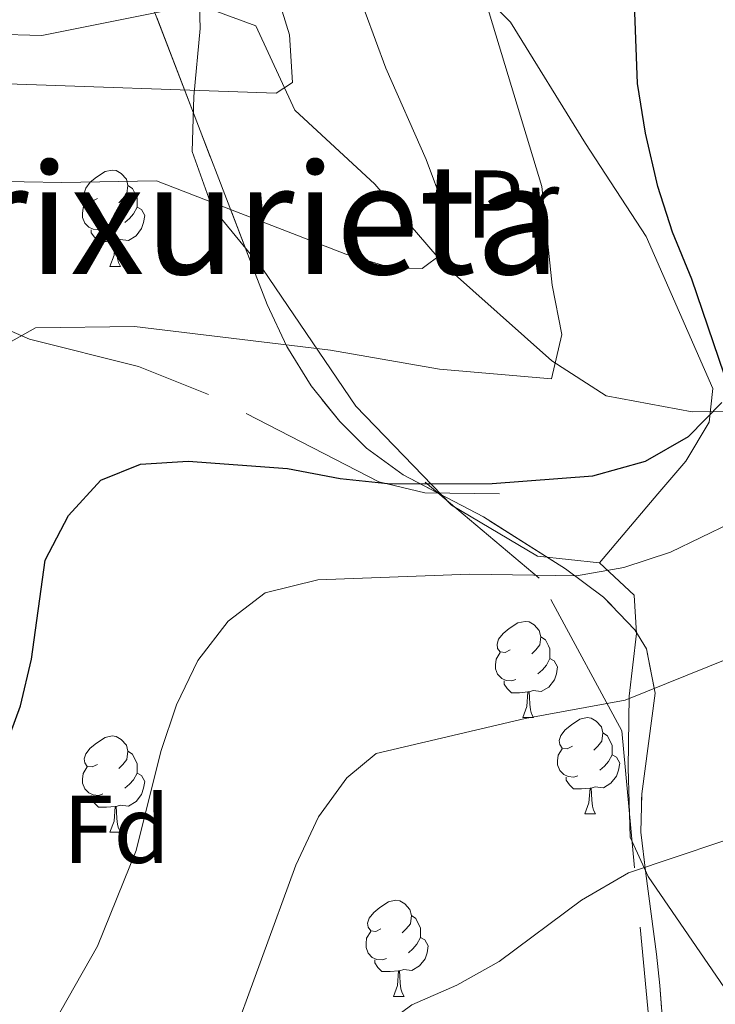
# Model space of a CAD drawing. Extents: x 605937 to 610439, y 775338 to 778378.
# Drawn here: x 606893 to 606966, y 776715 to 776817 of the extents above; entities that cross this region are included whole.
import ezdxf
from ezdxf.enums import TextEntityAlignment as Align

# ---------------------------------------------------------------- set-up
doc = ezdxf.new("R2010")
doc.units = 0
doc.header["$MEASUREMENT"] = 0
doc.linetypes.add('DGN Style 3', pattern=[21.784672, 15.56048, -6.224192])
for name, color, linetype in [('Nivel 11', 7, 'Continuous'), ('Nivel 20', 7, 'Continuous'), ('Nivel 21', 7, 'Continuous'), ('Nivel 35', 7, 'Continuous'), ('Nivel 36', 7, 'Continuous'), ('Nivel 37', 7, 'Continuous'), ('Nivel 4', 7, 'Continuous'), ('Nivel 45', 7, 'Continuous'), ('Nivel 5', 7, 'Continuous'), ('Nivel 57', 7, 'Continuous'), ('Nivel 61', 7, 'Continuous'), ('Nivel 63', 7, 'Continuous')]:
    doc.layers.add(name, color=color, linetype=linetype)
doc.styles.add('Style-arial', font='arial.shx', dxfattribs={"bigfont": 'arialbig.shx'})
doc.styles.add('Style-arialn', font='arialn.shx', dxfattribs={"bigfont": 'arialnbig.shx'})
doc.styles.add('Style-times', font='times.shx', dxfattribs={"bigfont": 'timesbig.shx'})
doc.linetypes.add('5zonar', pattern='A,-5,[1,dgnlstyle.shx,S=0.08,R=0,X=0,Y=0],-5', length=10)

msp = doc.modelspace()

# ---------------------------------------------------------------- linework, layer by layer
at = {"layer": 'Nivel 11', "color": 142, "linetype": 'DGN Style 3', "lineweight": 13}
msp.add_polyline3d([(607031.7660000001, 776730.584, 215.962), (607026.8289999999, 776742.0590000001, 213.099), (607018.236, 776753.4310000001, 210.873), (607008.858, 776764.463, 207.851), (606996.429, 776770.7960000001, 205.625), (606982.7790000001, 776775.344, 204.035), (606971.9240000001, 776776.629, 200.536), (606963.6529999999, 776776.5560000001, 198.787), (606954.6969999999, 776778.213, 196.719), (606949.0260000001, 776781.872, 193.22), (606937.9299999999, 776791.7420000001, 191.312), (606930.531, 776800.284, 187.177), (606922.2, 776808.004, 186.223), (606918.1340000001, 776816.7990000001, 183.52), (606911.963, 776819.071, 180)], dxfattribs=at)
at = {"layer": 'Nivel 20', "color": 19, "linetype": 'Continuous', "lineweight": 0, "ltscale": 0.5}
for points in [[(606935.8899999999, 776884.719, 176.945), (606931.52, 776878.2450000001, 179.379), (606926.3430000001, 776869.9850000001, 182.718), (606922.328, 776860.0079999999, 185.422), (606921.7930000001, 776850.7660000001, 187.33), (606923.517, 776846.0420000001, 188.92), (606925.2409999999, 776841.317, 189.079), (606927.45, 776836.288, 190.034), (606934.541, 776827.419, 193.055), (606944.692, 776817.2050000001, 195.918), (606952.5249999999, 776804.538, 197.985), (606958.8430000001, 776794.852, 199.098), (606965.8130000001, 776778.98, 200.371), (606965.4340000001, 776775.469, 200.212), (606963.0020000001, 776771.423, 202.12), (606960.0760000001, 776768, 204.506), (606953.994, 776760.8289999999, 205.937)], [(606893.51, 776838.1980000001, 179.621), (606896.8260000001, 776833.439, 180.575), (606912.1300000001, 776823.8459999999, 182.244), (606912.335, 776816.533, 183.039), (606911.6599999999, 776809.435, 186.538), (606911.503, 776803.703, 188.049), (606913.5760000001, 776797.875, 191.15), (606918.8489999999, 776791.4210000001, 192.82), (606928.557, 776777.1370000001, 197.273), (606938.5519999999, 776766.838, 200.135), (606947.531, 776761.5220000001, 204.906), (606953.994, 776760.8289999999, 205.861)], [(606953.994, 776760.8289999999, 205.861), (606957.5889999999, 776757.4299999999, 206.974), (606957.8600000001, 776753.46, 208.485), (606957.0900000001, 776746.916, 211.188), (606956.9820000001, 776739.435, 211.824), (606957.185, 776732.202, 213.335), (606959.05, 776728.118, 216.277), (606967.4269999999, 776715.9450000001, 220.014)]]:
    msp.add_polyline3d(points, dxfattribs=at)
at = {"layer": 'Nivel 21', "color": 19, "linetype": 'DGN Style 3', "lineweight": 0}
for points in [[(606943.5689999999, 776768.017, 201.33), (606935.771, 776768.115, 201.092), (606930.96, 776769.2779999999, 200.705), (606913.209, 776778.379, 198.468), (606905.889, 776781.2749999999, 196.639), (606894.5120000001, 776784.1370000001, 194.492), (606885.496, 776788.051, 192.698), (606872.902, 776794.507, 190.834), (606865.058, 776799.0590000001, 189.88), (606861.3300000001, 776802.27, 188.916), (606853.3770000001, 776809.9469999999, 185.586), (606851.2579999999, 776812.537, 184.782)], [(606963.4310000001, 776668.7069999999, 229.209), (606959.6950000001, 776707.3459999999, 220.907), (606956.307, 776743.3119999999, 210.862), (606947.706, 776759.2110000001, 205.106), (606933.111, 776771.46, 198.996)]]:
    msp.add_polyline3d(points, dxfattribs=at)
at = {"layer": 'Nivel 35', "color": 92, "linetype": '5zonar', "lineweight": 0, "ltscale": 0.5}
msp.add_polyline3d([(606906.2779999999, 776821.6270000001, 197.625), (606912.327, 776805.8940000001, 203.192), (606914.087, 776801.3090000001, 204.329), (606917.632, 776792.0719999999, 205.551), (606919.328, 776787.764, 206.532), (606921.375, 776783.3729999999, 207.957), (606923.8970000001, 776779.2849999999, 209.433), (606926.888, 776775.547, 210.963), (606929.676, 776772.7820000001, 212.257), (606933.5009999999, 776769.9820000001, 213.875), (606941.869, 776765.611, 217.147), (606950.449, 776760.189, 220.507), (606954.416, 776757.246, 222.006), (606957.69, 776753.8389999999, 223.457), (606958.902, 776751.8400000001, 224.184), (606959.7960000001, 776747.217, 224.898), (606958.3910000001, 776736.7309999999, 224.631), (606958.294, 776732.7309999999, 225.139), (606958.837, 776728.436, 227.231), (606959.949, 776720.017, 233.115), (606960.271, 776716.75, 234.203), (606962.081, 776693.128, 237.543)], dxfattribs=at)
at = {"layer": 'Nivel 36', "color": 92, "linetype": 'Continuous', "lineweight": 0, "flags": 128}
for points in [[(606901.602, 776798.791), (606901.0719999999, 776798.5260000001), (606900.5419999999, 776798.581), (606900.277, 776798.9510000001), (606900.2220000001, 776799.3759999999), (606900.382, 776799.896), (606900.862, 776800.4909999999), (606901.497, 776801.021), (606902.3970000001, 776801.6059999999), (606903.142, 776801.7660000001), (606903.567, 776801.7110000001), (606904.0970000001, 776801.396), (606904.6270000001, 776800.811), (606904.787, 776800.1710000001), (606904.6769999999, 776799.321), (606904.2520000001, 776798.791), (606903.8319999999, 776798.3659999999)], [(606904.787, 776800.1710000001), (606905.2620000001, 776799.8559999999), (606905.577, 776799.216), (606905.737, 776798.896), (606905.737, 776798.3160000001), (606905.737, 776797.8910000001), (606905.3670000001, 776797.2010000001), (606904.9469999999, 776796.7209999999), (606904.467, 776796.301)], [(606902.1869999999, 776795.7110000001), (606901.7620000001, 776795.551), (606901.1769999999, 776795.611), (606900.702, 776795.821), (606900.277, 776796.246), (606900.0619999999, 776796.831), (606900.0619999999, 776797.2509999999), (606900.1170000001, 776797.8360000001), (606900.5419999999, 776798.5260000001)], [(606905.737, 776797.8910000001), (606906.192, 776797.6410000001), (606906.537, 776797.0260000001), (606906.4269999999, 776796.301), (606906.217, 776795.6610000001), (606905.632, 776794.9210000001), (606904.837, 776794.4410000001), (606903.987, 776794.5460000001), (606903.557, 776794.416)], [(606903.4469999999, 776794.416), (606902.557, 776794.331), (606901.712, 776794.331), (606901.287, 776794.7609999999), (606900.967, 776795.236), (606900.967, 776795.551)], [(606902.902, 776791.7309999999), (606903.337, 776792.8910000001), (606903.4469999999, 776794.416), (606903.557, 776794.416), (606903.592, 776793.831), (606903.6270000001, 776793.146), (606903.6969999999, 776792.531), (606903.8119999999, 776792.131), (606904.027, 776791.7309999999)], [(606902.902, 776791.7309999999), (606904.027, 776791.7309999999)], [(606944.682, 776751.7390000001), (606944.152, 776751.4739999999), (606943.622, 776751.5290000001), (606943.3570000001, 776751.899), (606943.3019999999, 776752.324), (606943.462, 776752.844), (606943.942, 776753.439), (606944.577, 776753.969), (606945.477, 776754.554), (606946.2220000001, 776754.7139999999), (606946.6470000001, 776754.659), (606947.1769999999, 776754.344), (606947.7069999999, 776753.7590000001), (606947.8670000001, 776753.119), (606947.757, 776752.2690000001), (606947.3319999999, 776751.7390000001), (606946.912, 776751.314)], [(606947.8670000001, 776753.119), (606948.342, 776752.804), (606948.6570000001, 776752.1640000001), (606948.817, 776751.844), (606948.817, 776751.264), (606948.817, 776750.8389999999), (606948.4469999999, 776750.149), (606948.027, 776749.669), (606947.547, 776749.2490000001)], [(606945.267, 776748.659), (606944.842, 776748.4990000001), (606944.257, 776748.5590000001), (606943.7820000001, 776748.7690000001), (606943.3570000001, 776749.1939999999), (606943.142, 776749.7790000001), (606943.142, 776750.199), (606943.1969999999, 776750.784), (606943.622, 776751.4739999999)], [(606948.817, 776750.8389999999), (606949.2720000001, 776750.5889999999), (606949.6170000001, 776749.9739999999), (606949.507, 776749.2490000001), (606949.297, 776748.6089999999), (606948.712, 776747.869), (606947.9169999999, 776747.389), (606947.067, 776747.494), (606946.6370000001, 776747.3640000001)], [(606946.527, 776747.3640000001), (606945.6370000001, 776747.2790000001), (606944.7919999999, 776747.2790000001), (606944.3670000001, 776747.709), (606944.047, 776748.1840000001), (606944.047, 776748.4990000001)], [(606945.9820000001, 776744.679), (606946.4169999999, 776745.8389999999), (606946.527, 776747.3640000001), (606946.6370000001, 776747.3640000001), (606946.672, 776746.7790000001), (606946.7069999999, 776746.094), (606946.777, 776745.479), (606946.892, 776745.0789999999), (606947.1070000001, 776744.679)], [(606945.9820000001, 776744.679), (606947.1070000001, 776744.679)], [(606951.1570000001, 776741.7039999999), (606950.6270000001, 776741.439), (606950.0970000001, 776741.494), (606949.8319999999, 776741.8640000001), (606949.777, 776742.2890000001), (606949.9369999999, 776742.8090000001), (606950.4169999999, 776743.4040000001), (606951.0519999999, 776743.9340000001), (606951.952, 776744.5190000001), (606952.6969999999, 776744.679), (606953.122, 776744.6240000001), (606953.652, 776744.3090000001), (606954.182, 776743.7239999999), (606954.342, 776743.084), (606954.2320000001, 776742.2339999999), (606953.807, 776741.7039999999), (606953.3870000001, 776741.2790000001)], [(606954.342, 776743.084), (606954.817, 776742.7690000001), (606955.132, 776742.129), (606955.2919999999, 776741.8090000001), (606955.2919999999, 776741.229), (606955.2919999999, 776740.804), (606954.922, 776740.1140000001), (606954.5020000001, 776739.6340000001), (606954.0220000001, 776739.2139999999)], [(606901.602, 776739.7990000001), (606901.0719999999, 776739.534), (606900.5419999999, 776739.5889999999), (606900.277, 776739.959), (606900.2220000001, 776740.3840000001), (606900.382, 776740.9040000001), (606900.862, 776741.4990000001), (606901.497, 776742.0290000001), (606902.3970000001, 776742.6140000001), (606903.142, 776742.774), (606903.567, 776742.719), (606904.0970000001, 776742.4040000001), (606904.6270000001, 776741.8189999999), (606904.787, 776741.179), (606904.6769999999, 776740.3289999999), (606904.2520000001, 776739.7990000001), (606903.8319999999, 776739.3740000001)], [(606904.787, 776741.179), (606905.2620000001, 776740.8640000001), (606905.577, 776740.2239999999), (606905.737, 776739.9040000001), (606905.737, 776739.324), (606905.737, 776738.899), (606905.3670000001, 776738.209), (606904.9469999999, 776737.729), (606904.467, 776737.3090000001)], [(606951.7420000001, 776738.6240000001), (606951.317, 776738.4639999999), (606950.7320000001, 776738.524), (606950.257, 776738.7339999999), (606949.8319999999, 776739.159), (606949.6170000001, 776739.744), (606949.6170000001, 776740.1640000001), (606949.672, 776740.7490000001), (606950.0970000001, 776741.439)], [(606955.2919999999, 776740.804), (606955.747, 776740.554), (606956.092, 776739.939), (606955.9820000001, 776739.2139999999), (606955.7720000001, 776738.574), (606955.1869999999, 776737.834), (606954.392, 776737.354), (606953.5419999999, 776737.459), (606953.112, 776737.3289999999)], [(606902.1869999999, 776736.719), (606901.7620000001, 776736.5590000001), (606901.1769999999, 776736.619), (606900.702, 776736.8289999999), (606900.277, 776737.254), (606900.0619999999, 776737.8389999999), (606900.0619999999, 776738.2590000001), (606900.1170000001, 776738.844), (606900.5419999999, 776739.534)], [(606905.737, 776738.899), (606906.192, 776738.649), (606906.537, 776738.034), (606906.4269999999, 776737.3090000001), (606906.217, 776736.669), (606905.632, 776735.929), (606904.837, 776735.449), (606903.987, 776735.554), (606903.557, 776735.4240000001)], [(606953.0020000001, 776737.3289999999), (606952.112, 776737.244), (606951.267, 776737.244), (606950.842, 776737.6740000001), (606950.5220000001, 776738.149), (606950.5220000001, 776738.4639999999)], [(606952.4569999999, 776734.6440000001), (606952.892, 776735.804), (606953.0020000001, 776737.3289999999), (606953.112, 776737.3289999999), (606953.1470000001, 776736.744), (606953.182, 776736.0590000001), (606953.2520000001, 776735.4439999999), (606953.3670000001, 776735.044), (606953.5819999999, 776734.6440000001)], [(606903.4469999999, 776735.4240000001), (606902.557, 776735.3389999999), (606901.712, 776735.3389999999), (606901.287, 776735.7690000001), (606900.967, 776736.244), (606900.967, 776736.5590000001)], [(606902.902, 776732.7390000001), (606903.337, 776733.899), (606903.4469999999, 776735.4240000001), (606903.557, 776735.4240000001), (606903.592, 776734.8389999999), (606903.6270000001, 776734.1540000001), (606903.6969999999, 776733.5390000001), (606903.8119999999, 776733.139), (606904.027, 776732.7390000001)], [(606952.4569999999, 776734.6440000001), (606953.5819999999, 776734.6440000001)], [(606902.902, 776732.7390000001), (606904.027, 776732.7390000001)], [(606931.179, 776722.656), (606930.649, 776722.3910000001), (606930.119, 776722.446), (606929.854, 776722.8160000001), (606929.7990000001, 776723.2409999999), (606929.959, 776723.7609999999), (606930.439, 776724.3559999999), (606931.074, 776724.8859999999), (606931.9739999999, 776725.4709999999), (606932.719, 776725.631), (606933.1440000001, 776725.5760000001), (606933.6740000001, 776725.2609999999), (606934.2039999999, 776724.676), (606934.3640000001, 776724.0360000001), (606934.254, 776723.186), (606933.8289999999, 776722.656), (606933.409, 776722.2309999999)], [(606934.3640000001, 776724.0360000001), (606934.8389999999, 776723.7209999999), (606935.1540000001, 776723.081), (606935.314, 776722.7609999999), (606935.314, 776722.1810000001), (606935.314, 776721.756), (606934.9439999999, 776721.0660000001), (606934.524, 776720.5860000001), (606934.044, 776720.166)], [(606931.764, 776719.5760000001), (606931.3389999999, 776719.416), (606930.754, 776719.476), (606930.2790000001, 776719.686), (606929.854, 776720.111), (606929.639, 776720.696), (606929.639, 776721.1159999999), (606929.6939999999, 776721.7010000001), (606930.119, 776722.3910000001)], [(606935.314, 776721.756), (606935.7690000001, 776721.506), (606936.1140000001, 776720.8910000001), (606936.004, 776720.166), (606935.794, 776719.5260000001), (606935.209, 776718.7860000001), (606934.4140000001, 776718.3060000001), (606933.564, 776718.4110000001), (606933.1340000001, 776718.281)], [(606933.024, 776718.281), (606932.1340000001, 776718.196), (606931.2890000001, 776718.196), (606930.8640000001, 776718.6259999999), (606930.544, 776719.101), (606930.544, 776719.416)], [(606932.479, 776715.5959999999), (606932.9140000001, 776716.756), (606933.024, 776718.281), (606933.1340000001, 776718.281), (606933.169, 776717.696), (606933.2039999999, 776717.0109999999), (606933.274, 776716.396), (606933.389, 776715.996), (606933.604, 776715.5959999999)], [(606932.479, 776715.5959999999), (606933.604, 776715.5959999999)]]:
    msp.add_lwpolyline(points, dxfattribs=at)
at = {"layer": 'Nivel 4', "color": 25, "linetype": 'Continuous', "lineweight": 30, "elevation": 200, "flags": 128}
for points in [[(606966.986, 776780.494), (606963.632, 776790.409), (606961.6170000001, 776795.3049999999), (606960.074, 776800.06), (606958.773, 776805.5989999999), (606957.95, 776810.7890000001), (606957.3500000001, 776826.565)], [(606878.9979999999, 776711.6780000001), (606883.78, 776721.3300000001), (606888.0460000001, 776730.8859999999), (606893.567, 776745.899), (606894.712, 776750.7660000001), (606896.1640000001, 776761.0900000001), (606898.587, 776765.746), (606901.96, 776769.426), (606906.0989999999, 776771.118), (606911.0900000001, 776771.4299999999), (606921.449, 776770.6670000001), (606926.942, 776769.619), (606932.2239999999, 776769.038), (606942.8060000001, 776769.075), (606953.2919999999, 776769.8829999999), (606958.797, 776771.4010000001), (606963.26, 776773.977), (606966.763, 776777.54)]]:
    msp.add_lwpolyline(points, dxfattribs=at)
at = {"layer": 'Nivel 5', "color": 25, "linetype": 'Continuous', "lineweight": 0, "flags": 128}
for points, elevation in [([(606926.2990000001, 776827.01), (606931.679, 776812.389), (606935.892, 776802.882), (606937.7520000001, 776797.929), (606937.5249999999, 776793.023), (606935.4820000001, 776791.5050000001), (606932.3, 776791.5719999999), (606927.507, 776792.9990000001), (606907.7520000001, 776800.631), (606897.9040000001, 776800.4580000001), (606882.152, 776800.7450000001)], 190), ([(606920.111, 776820.838), (606921.658, 776815.8770000001), (606921.9550000001, 776810.881), (606920.2649999999, 776809.79), (606890.2080000001, 776810.8219999999), (606880.3189999999, 776812.304), (606869.808, 776815.0959999999), (606864.567, 776816.0959999999), (606859.1329999999, 776816.5160000001), (606853.8999999999, 776815.379), (606851.6769999999, 776812.8659999999), (606851.2790000001, 776811.192)], 185), ([(606941.871, 776820.148), (606947.962, 776800.04), (606949.033, 776789.7550000001), (606950.064, 776784.6159999999), (606948.9950000001, 776779.9990000001), (606937.2960000001, 776780.994), (606925.9199999999, 776782.9990000001), (606905.4680000001, 776785.4469999999), (606895.1499999999, 776785.3130000001), (606891.814, 776783.4469999999), (606889.0970000001, 776779.9299999999), (606887.9639999999, 776775.7280000001), (606888.2679999999, 776770.736), (606887.3, 776755.673), (606886.395, 776748.1059999999), (606883.9990000001, 776735.057), (606882.7309999999, 776730.121), (606881.0090000001, 776725.426), (606878.3470000001, 776721.031), (606875.3589999999, 776717.021), (606868.6259999999, 776709.26), (606865.405, 776704.8189999999), (606862.006, 776701.142), (606853.084, 776696.1599999999)], 195), ([(606875.3400000001, 776819.8119999999), (606885.4979999999, 776817.158), (606890.797, 776815.9510000001), (606895.797, 776815.811), (606911.98, 776819.031)], 180), ([(606970.899, 776766.517), (606961.3859999999, 776761.942), (606956.531, 776760.3459999999), (606951.605, 776759.4739999999), (606940.442, 776759.632), (606924.6170000001, 776759.0490000001), (606919.1229999999, 776757.6769999999), (606915.243, 776754.753), (606912.074, 776750.6499999999), (606909.8589999999, 776746), (606908.223, 776741.158), (606905.646, 776730.815), (606901.6000000001, 776720.8489999999), (606896.236, 776711.3659999999), (606890.2779999999, 776702.649), (606886.8559999999, 776698.2779999999), (606883.3489999999, 776694.713), (606879.2990000001, 776691.575), (606874.334, 776688.6610000001), (606859.8970000001, 776681.828), (606853.3430000001, 776679.6140000001)], 205), ([(606976.2479999999, 776754.382), (606956.665, 776746.4909999999), (606946.2350000001, 776744.571), (606930.6969999999, 776740.9539999999), (606927.6399999999, 776738.4180000001), (606924.6799999999, 776734.321), (606922.3189999999, 776729.3019999999), (606915.1540000001, 776709.7069999999), (606910.466, 776700.2960000001), (606907.729, 776696.1100000001), (606900.2, 776689.291), (606895.7779999999, 776686.3999999999), (606885.4310000001, 776682.1799999999), (606871.071, 776675.6240000001), (606853.507, 776669.1710000001)], 210), ([(606971.523, 776733.3459999999), (606957.004, 776728.5050000001), (606952.1000000001, 776725.659), (606943.507, 776719.264), (606939.0930000001, 776716.794)], 215), ([(606939.0930000001, 776716.794), (606934.4070000001, 776714.733), (606930.3910000001, 776711.754), (606928.192, 776707.729), (606924.6570000001, 776698.0900000001), (606922.3999999999, 776693.629), (606919.173, 776689.1769999999), (606915.506, 776685.7679999999), (606905.959, 776680.898), (606896.831, 776675.412), (606892.314, 776673.2650000001), (606877.517, 776667.506), (606867.5260000001, 776664.3090000001), (606853.625, 776661.702)], 215)]:
    msp.add_lwpolyline(points, dxfattribs=dict(at, elevation=elevation))
at = {"layer": 'Nivel 57', "color": 92, "linetype": 'DGN Style 3', "lineweight": 0, "flags": 128}
msp.add_lwpolyline([(607742.8870000001, 776449.719), (607740.345, 776445.0660000001), (607736.6270000001, 776441.5249999999), (607731.95, 776437.9820000001), (607727.0689999999, 776435.2339999999), (607722.736, 776433.1159999999), (607720.8160000001, 776432.453), (607717.808, 776431.8319999999), (607712.477, 776431.3), (607708.547, 776431.199), (607704.0190000001, 776433.3530000001), (607695.689, 776441.236), (607690.382, 776446.808), (607687.0260000001, 776450.416), (607683.996, 776454.1840000001), (607681.554, 776458.304), (607679.192, 776464.577), (607676.9340000001, 776474.244), (607675.996, 776479.189), (607675.101, 776484.0860000001), (607674.4380000001, 776487.287), (607672.0490000001, 776496.909), (607670.8770000001, 776501.69), (607669.8899999999, 776506.467), (607669.581, 776509.462), (607669.9709999999, 776514.104), (607671.3260000001, 776518.591), (607673.5179999999, 776522.892), (607676.4169999999, 776526.973), (607679.896, 776530.804), (607682.392, 776532.815), (607690.3970000001, 776537.5900000001), (607694.115, 776541.131), (607699.774, 776543.581), (607705.5050000001, 776545.675), (607709.565, 776548.439), (607712.5689999999, 776552.902), (607713.885, 776557.7239999999), (607714.5090000001, 776562.7050000001), (607713.9450000001, 776569.1799999999), (607713.021, 776574.882), (607711.412, 776581.375), (607710.247, 776586.821), (607708.648, 776591.8219999999), (607706.663, 776597.557), (607704.618, 776602.1370000001), (607701.3940000001, 776608.155), (607694.5530000001, 776618.375), (607692.2010000001, 776622.788), (607689.4880000001, 776629.087), (607686.0160000001, 776639.033), (607683.527, 776646.1950000001), (607681.3319999999, 776651.0260000001), (607678.398, 776655.6810000001), (607674.55, 776660.8729999999), (607670.7990000001, 776664.1869999999), (607661.041, 776670.6599999999), (607656.436, 776672.565), (607640.375, 776678.0730000001), (607624.0120000001, 776682.872), (607619.2649999999, 776684.9809999999), (607614.8400000001, 776688.075), (607611.229, 776691.53), (607607.639, 776696.753), (607605.6089999999, 776701.3), (607604.325, 776706.227), (607603.7820000001, 776711.939), (607603.449, 776723.7490000001), (607603.139, 776734.831), (607601.081, 776740.119), (607598.3030000001, 776743.8589999999), (607587.6359999999, 776750.064), (607584.2779999999, 776753.774), (607580.726, 776757.8740000001), (607574.6740000001, 776767.355), (607569.5830000001, 776777.2390000001), (607566.3570000001, 776782.6869999999), (607562.906, 776787.574), (607559.1740000001, 776791.6140000001), (607554.8859999999, 776794.1840000001), (607544.129, 776796.554), (607538.6599999999, 776799.3459999999), (607525.8640000001, 776807.8770000001), (607520.787, 776811.9340000001), (607511.719, 776818.2520000001), (607507.023, 776822.3219999999), (607503.592, 776825.96), (607500.389, 776831.216), (607498.342, 776836.122), (607496.666, 776841.4199999999), (607492.54, 776852.3770000001), (607490.4709999999, 776858.0460000001), (607485.3189999999, 776869.602), (607481.0020000001, 776880.105), (607479.1070000001, 776885.601), (607476.156, 776891.594), (607472.4199999999, 776896.915), (607469.038, 776900.5900000001), (607464.331, 776905.0390000001), (607455.733, 776912.0519999999), (607442.8, 776923.9070000001), (607431.4029999999, 776935.423), (607423.503, 776945.314), (607419.952, 776948.8470000001), (607416.0730000001, 776951.0279999999), (607410.3389999999, 776951.2490000001), (607403.186, 776951.152), (607398.085, 776953.058), (607394.165, 776956.1400000001), (607381.52, 776968.102), (607374.801, 776974.9099999999), (607356.1170000001, 776991.453), (607348.0279999999, 777000.4110000001), (607342.1570000001, 777008.5279999999), (607336.9169999999, 777017.0590000001), (607332.1259999999, 777025.8759999999), (607325.3870000001, 777039.352), (607320.327, 777051.244), (607313.3910000001, 777070.017), (607309.3389999999, 777079.118), (607306.963, 777083.5079999999), (607297.476, 777099.331), (607286.8119999999, 777116.2479999999), (607264.24, 777149.889), (607261.4299999999, 777154.774), (607258.26, 777158.885), (607254.5700000001, 777164.986), (607252.237, 777169.4070000001), (607251.791, 777171.685), (607254.3859999999, 777174.4310000001), (607256.6540000001, 777175.2579999999), (607252.3929999999, 777177.429), (607247.041, 777177.6610000001), (607230.9739999999, 777177.2080000001), (607226.0360000001, 777177.834), (607214.885, 777179.0519999999), (607209.9469999999, 777179.672), (607204.584, 777180.2849999999), (607198.851, 777180.5050000001), (607185.0989999999, 777181.7209999999), (607173.9709999999, 777182.128), (607162.8, 777183.379), (607152.504, 777185.693), (607135.6200000001, 777188.655), (607111.8800000001, 777191.041), (607091.246, 777191.6070000001), (607071.0249999999, 777191.038), (607064.5390000001, 777190.855), (607057.6810000001, 777190.649), (607046.247, 777189.577), (607040.1640000001, 777188.6429999999), (607032.926, 777188.057), (607025.317, 777187.0800000001), (607005.101, 777185.3), (606993.764, 777183.0900000001), (606983.0889999999, 777182.4380000001), (606976.595, 777181.7280000001), (606960.6300000001, 777179.1510000001), (606954.4550000001, 777178.2010000001), (606949.619, 777176.932), (606944.713, 777174.885), (606933.375, 777170.7479999999), (606927.3019999999, 777169.432), (606908.375, 777163.881), (606904.244, 777161.1470000001), (606902.0090000001, 777159.175), (606900.6740000001, 777157.2949999999), (606899.101, 777151.717), (606899.8160000001, 777146.024), (606903.244, 777142.409), (606906.6910000001, 777141.638), (606916.629, 777141.6400000001), (606921.5360000001, 777143.6869999999), (606926.3219999999, 777146.629), (606930.9450000001, 777148.534), (606947.9950000001, 777153.213), (606964.335, 777156.406), (606981.0490000001, 777159.1070000001), (606986.398, 777159.6400000001), (606991.317, 777160.541), (606998.5449999999, 777161.5079999999), (607005.402, 777162.0830000001), (607010.7220000001, 777162.996), (607017.949, 777163.963), (607040.7479999999, 777166.6880000001), (607093.808, 777168.3870000001), (607101.46, 777167.8389999999), (607116.841, 777165.2280000001), (607134.4210000001, 777163.4199999999), (607159.645, 777162.602), (607172.6159999999, 777162.967), (607183.8729999999, 777162.4569999999), (607193.9040000001, 777160.0719999999), (607198.7, 777158.737), (607210.994, 777156.0279999999), (607217.131, 777155.0549999999), (607235.5760000001, 777153.156), (607241.047, 777152.1699999999), (607247.148, 777150.406), (607251.3219999999, 777147.6170000001), (607255.659, 777142.7749999999), (607259.253, 777137.149), (607265.594, 777128.9269999999), (607268.7849999999, 777124.0530000001), (607279.854, 777110.619), (607283.288, 777105.733), (607285.493, 777101.142), (607287.2, 777094.967), (607288.827, 777090.253), (607291.8330000001, 777079.175), (607293.0930000001, 777074.3360000001), (607295.162, 777068.6670000001), (607297.402, 777062.95), (607299.648, 777058.483), (607302.1200000001, 777052.0619999999), (607305.163, 777045.6130000001), (607308.0560000001, 777039.959), (607310.9750000001, 777035.8929999999), (607314.919, 777031.422), (607318.1000000001, 777026.929), (607321.291, 777022.0549999999), (607330.496, 777007.041), (607334.281, 777001.7080000001), (607338.017, 776996.743), (607341.575, 776993.2250000001), (607350.2849999999, 776985.7409999999), (607358.0390000001, 776978.033), (607363.4240000001, 776973.7220000001), (607367.1340000001, 776970.1710000001), (607378.8500000001, 776957.618), (607387.578, 776949.368), (607391.828, 776944.774), (607402.199, 776931.804), (607406.0120000001, 776928.6000000001), (607416.1140000001, 776922.3929999999), (607421.2760000001, 776919.409), (607424.7010000001, 776915.7609999999), (607428.203, 776905.1089999999), (607431.044, 776899.6259999999), (607433.6740000001, 776895.395), (607438.342, 776889.7309999999), (607455.8770000001, 776871.9709999999), (607462.2250000001, 776864.574), (607465.148, 776860.5090000001), (607470.405, 776852.01), (607482.098, 776829.9380000001), (607486.182, 776822.4650000001), (607487.854, 776817.186), (607486.385, 776813.2579999999), (607485.217, 776812.652), (607480.3019999999, 776812.3230000001), (607474.2150000001, 776812.1510000001), (607463.173, 776811.841), (607458.1740000001, 776811.7010000001), (607452.108, 776811.53), (607446.2620000001, 776811.419), (607441.355, 776812.3729999999), (607435.6000000001, 776813.3570000001), (607418.7679999999, 776816.395), (607413.656, 776818.2760000001), (607409.06, 776820.247), (607403.6540000001, 776822.3859999999), (607397.8759999999, 776824.6680000001), (607393.2350000001, 776826.2930000001), (607387.8289999999, 776828.432), (607382.402, 776831.334), (607377.3559999999, 776834.246), (607367.8740000001, 776839.81), (607363.756, 776842.646), (607356.717, 776848.557), (607354.6699999999, 776853.463), (607351.585, 776858.3829999999), (607345.1270000001, 776866.9410000001), (607340.5349999999, 776871.7010000001), (607336.879, 776875.1089999999), (607331.801, 776879.166), (607327.889, 776882.493), (607323.967, 776886.2), (607305.6270000001, 776903.9110000001), (607297.294, 776911.4140000001), (607292.844, 776915.233), (607288.7069999999, 776918.0460000001), (607278.2550000001, 776925.8500000001), (607268.4709999999, 776931.604), (607263.6980000001, 776933.825), (607258.4369999999, 776936.308), (607254.1399999999, 776938.838), (607241.0789999999, 776944.2779999999), (607223.656, 776950.199), (607206.3260000001, 776955.439), (607172.8430000001, 776967.217), (607168.148, 776968.8740000001), (607157.158, 776973.22), (607152.334, 776974.5390000001), (607146.939, 776976.2960000001), (607134.993, 776980.1599999999), (607129.98, 776981.9280000001), (607116.7749999999, 776985.727), (607111.7220000001, 776986.801), (607106.906, 776987.77), (607095.3330000001, 776989.108), (607090.425, 776989.98), (607079.2860000001, 776992.3389999999), (607068.5179999999, 776995.091), (607057.325, 776999.358), (607051.548, 777001.105), (607046.064, 777002.888), (607040.747, 777003.926), (607035.798, 777004.48), (607030.8060000001, 777005.4850000001), (607017.45, 777006.787), (607011.899, 777006.3770000001), (607005.719, 777004.256), (606999.565, 777001.6980000001), (606995.0830000001, 776999.517), (606984.409, 776993.0109999999), (606980.288, 776989.798), (606976.7420000001, 776986.3999999999), (606976.0349999999, 776985.5549999999), (606973.7450000001, 776981.0900000001), (606972.824, 776976.3630000001), (606972.5819999999, 776971.392), (606974.6510000001, 776965.723), (606976.628, 776959.092), (606977.3430000001, 776953.561), (606977.281, 776947.8700000001), (606976.047, 776943.2350000001), (606973.8970000001, 776938.21), (606969.6410000001, 776926.6359999999), (606967.095, 776918.8459999999), (606964.915, 776914.098), (606962.0900000001, 776910.0050000001), (606961.3640000001, 776908.909), (606958.7849999999, 776905.3300000001), (606953.263, 776900.1400000001), (606950.5959999999, 776897.845), (606948.3200000001, 776895.956), (606946.1140000001, 776894.283), (606944.2280000001, 776893.466), (606944.663, 776891.5689999999), (606961.423, 776892.051), (606972.101, 776893.486), (606982.9539999999, 776897.0460000001), (606988.368, 776899.2150000001), (607004.0490000001, 776907.0120000001), (607009.9569999999, 776909.0320000001), (607014.773, 776910.341), (607019.7110000001, 776911.244), (607037.621, 776912.5109999999), (607049.8300000001, 776912.855), (607056.368, 776912.6529999999), (607061.308, 776912.0320000001), (607066.7139999999, 776909.8929999999), (607069.4380000001, 776908.061), (607070.341, 776903.122), (607071.1710000001, 776897.1799999999), (607073.672, 776893.288), (607077.6159999999, 776888.817), (607080.426, 776883.933), (607084.196, 776879.5689999999), (607087.148, 776875.7220000001), (607090.54, 776865.381), (607094.031, 776861.788), (607096.7550000001, 776859.9550000001), (607098.7139999999, 776860.4880000001), (607099.2760000001, 776865.372), (607099.01, 776871.9469999999), (607097.8200000001, 776876.4040000001), (607095.402, 776880.9180000001), (607092.2150000001, 776887.31), (607090.513, 776891.8530000001), (607089.5989999999, 776897.173), (607089.46, 776902.1329999999), (607093.0390000001, 776910.6329999999), (607096.801, 776912.648), (607100.6159999999, 776912.756), (607105.6610000001, 776909.8430000001), (607106.7050000001, 776909.19), (607110.3260000001, 776906.9199999999), (607114.7609999999, 776903.882), (607119.2509999999, 776901.825), (607125.3489999999, 776901.6089999999), (607130.3260000001, 776901.7550000001), (607136.1950000001, 776900.912), (607140.702, 776899.3740000001), (607145.345, 776897.213), (607150.75, 776895.074), (607157.2790000001, 776893.0430000001), (607161.5619999999, 776890.797), (607165.855, 776887.4809999999), (607169.788, 776883.3910000001), (607174.092, 776879.6939999999), (607178.767, 776876.389), (607182.787, 776871.7110000001), (607186.5009999999, 776867.081), (607190.196, 776863.729), (607194.8389999999, 776861.568), (607200.8189999999, 776859.969), (607205.817, 776857.267), (607209.5619999999, 776853.9639999999), (607213.517, 776849.112), (607216.077, 776844.132), (607216.848, 776839.2779999999), (607217.3200000001, 776822.4909999999), (607216.6969999999, 776817.5090000001), (607215.038, 776811.7220000001), (607213.1710000001, 776807.101), (607208.456, 776797.763), (607207.845, 776792.824), (607207.625, 776787.0900000001), (607206.631, 776781.717), (607203.487, 776771.3189999999), (607202.4169999999, 776768.6159999999), (607198.655, 776766.601), (607186.828, 776766.2679999999), (607183.395, 776766.172), (607180.014, 776764.1680000001), (607179.689, 776763.6869999999), (607177.797, 776758.872), (607176.8600000001, 776754.1510000001), (607176.477, 776753), (607174.689, 776749.8900000001), (607172.824, 776748.311), (607169.74, 776749.369), (607166.5590000001, 776753.862), (607163.2, 776764.4780000001), (607162.3030000001, 776769.3970000001), (607161.115, 776781.2690000001), (607157.9680000001, 776792.953), (607157.3019999999, 776797.8929999999), (607157.152, 776803.2350000001), (607156.9909999999, 776808.9569999999), (607156.8300000001, 776814.6799999999), (607156.658, 776820.7849999999), (607156.8929999999, 776827.317), (607157.5930000001, 776832.8289999999), (607162.0009999999, 776848.044), (607163.747, 776853.821), (607165.6229999999, 776860.065), (607166.4880000001, 776864.9709999999), (607166.7620000001, 776868.797), (607164.7690000001, 776871.7960000001), (607160.8999999999, 776873.5959999999), (607157.085, 776873.4890000001), (607154.1599999999, 776871.479), (607152.307, 776866.8630000001), (607151.159, 776860.5959999999), (607150.206, 776855.1200000001), (607148.77, 776849.6880000001), (607146.834, 776844.1840000001), (607143.837, 776839.04), (607141.763, 776834.493), (607140.2180000001, 776829.014), (607138.608, 776824.477), (607136.459, 776819.453), (607135.0719999999, 776814.45), (607133.686, 776809.4469999999), (607132.466, 776803.5430000001), (607131.315, 776798.69), (607130.321, 776793.3160000001), (607128.9979999999, 776781.297), (607128.122, 776776.4539999999), (607125.5630000001, 776769.736), (607123.463, 776765.632), (607120.3899999999, 776760.7450000001), (607117.6059999999, 776756.685), (607114.4569999999, 776751.5819999999), (607112.9140000001, 776747.007), (607111.538, 776741.6229999999), (607109.791, 776735.8470000001), (607108.405, 776730.844), (607103.4199999999, 776720.1400000001), (607101.193, 776715.75), (607097.5279999999, 776710.301), (607095.28, 776705.473), (607092.686, 776699.824), (607091.0789999999, 776695.229), (607090.085, 776689.855), (607089.875, 776683.6980000001), (607090.014, 776678.78), (607090.355, 776666.577), (607090.879, 776661.622), (607091.2069999999, 776660.544), (607093.318, 776656.345), (607096.51, 776651.4709999999), (607099.3090000001, 776646.9680000001), (607099.9550000001, 776645.898), (607102.5120000001, 776641.713), (607106.064, 776635.5249999999), (607108.5349999999, 776631.1910000001), (607111.737, 776625.936), (607118.165, 776614.423), (607124.875, 776606.8319999999), (607130.3219999999, 776602.078), (607133.8859999999, 776598.685), (607135.084, 776596.81), (607134.7760000001, 776595.2660000001), (607132.5419999999, 776592.156), (607128.453, 776588.223), (607125.148, 776583.548), (607120.848, 776578.4010000001), (607118.538, 776574.199), (607116.4099999999, 776568.4110000001), (607114.9909999999, 776564.5530000001), (607114.3940000001, 776563.4469999999), (607110.087, 776560.1640000001), (607105.9950000001, 776558.5730000001), (607100.294, 776557.649), (607094.544, 776557.081), (607089.622, 776556.967), (607084.227, 776558.7239999999), (607082.896, 776559.5430000001), (607078.658, 776563.327), (607075.587, 776567.263), (607069.1710000001, 776578.156), (607066.1399999999, 776584.8489999999), (607064.271, 776589.473), (607061.8530000001, 776593.987), (607059.3640000001, 776599.828), (607056.9850000001, 776604.159), (607053.804, 776608.6510000001), (607050.013, 776614.2820000001), (607046.679, 776617.615), (607042.5800000001, 776622.625), (607039.183, 776626.186), (607034.869, 776630.2650000001), (607030.2150000001, 776632.807), (607024.8200000001, 776634.564), (607014.7609999999, 776639.2450000001), (607011.267, 776641.923), (607009.216, 776646.344), (607008.3030000001, 776651.663), (607007.244, 776657.523), (607006.476, 776662.3030000001), (607006.1869999999, 776663.777), (607005.1810000001, 776667.612), (607003.9720000001, 776669.869), (607003.4240000001, 776670.277), (606998.959, 776671.6370000001), (606993.6070000001, 776671.869), (606987.878, 776672.1159999999), (606982.9029999999, 776672.331), (606976.798, 776672.1599999999), (606968.023, 776671.913), (606965.5590000001, 776672.507), (606962.5530000001, 776676.341), (606962.1510000001, 776683.2679999999), (606962.081, 776693.128), (606960.271, 776716.75), (606959.949, 776720.017), (606958.837, 776728.436), (606958.294, 776732.7309999999), (606958.3910000001, 776736.7309999999), (606959.7960000001, 776747.217), (606958.902, 776751.8400000001), (606957.69, 776753.8389999999), (606954.416, 776757.246), (606950.449, 776760.189), (606941.869, 776765.611), (606933.5009999999, 776769.9820000001), (606929.676, 776772.7820000001), (606926.888, 776775.547), (606923.8970000001, 776779.2849999999), (606921.375, 776783.3729999999), (606919.328, 776787.764), (606917.632, 776792.0719999999), (606914.087, 776801.3090000001), (606912.327, 776805.8940000001), (606906.2779999999, 776821.6270000001), (606904.5090000001, 776825.9110000001), (606903.423, 776827.6840000001), (606899.852, 776830.351), (606890.584, 776834.2409999999), (606886.6259999999, 776837.2450000001), (606883.5190000001, 776840.9199999999), (606880.389, 776844.8900000001), (606874.8160000001, 776853.192), (606872.5220000001, 776857.53), (606870.6570000001, 776861.996), (606869.5120000001, 776865.621), (606868.425, 776870.3700000001), (606867.723, 776875.163), (606867.3530000001, 776884.4310000001), (606867.462, 776886.8640000001), (606867.854, 776890.7039999999), (606868.6300000001, 776894.966), (606869.976, 776899.7779999999), (606872.5179999999, 776904.4310000001), (606875.8119999999, 776909.4880000001), (606883.104, 776918.429), (606886.4639999999, 776922.746), (606889.8489999999, 776926.301), (606893.1969999999, 776929.45), (606893.6300000001, 776929.9199999999), (606894.997, 776933.3189999999), (606894.922, 776935.9890000001), (606892.568, 776938.2139999999), (606887.1950000001, 776939.2080000001), (606874.9750000001, 776939.246), (606855.9990000001, 776936.307), (606849.324, 776935.797), (606855.3770000001, 776550.02), (606858.212, 776548.8459999999), (606862.2420000001, 776546.845), (606869.7209999999, 776542.2930000001), (606876.2520000001, 776536.9210000001), (606879.0959999999, 776533.8929999999), (606881.6229999999, 776530.6200000001), (606884.23, 776526.0730000001), (606884.0889999999, 776521.3940000001), (606883.0760000001, 776516.8870000001), (606881.446, 776511.496), (606879.547, 776506.6059999999), (606876.645, 776501.1780000001), (606873.213, 776496.5), (606869.7520000001, 776492.8389999999), (606865.281, 776488.895), (606859.827, 776485.315), (606856.4240000001, 776483.308), (606858.993, 776319.5179999999), (606864.2239999999, 776324.663), (606874.2239999999, 776335.352), (606880.4890000001, 776341.0530000001), (606884.3840000001, 776344.024), (606892.4029999999, 776349.7550000001), (606900.0549999999, 776356.027), (606903.494, 776359.6740000001), (606904.8530000001, 776363.2309999999), (606904.3740000001, 776367.7280000001), (606904.2849999999, 776372.2960000001), (606906.396, 776381.0360000001), (606908.118, 776385.7890000001), (606910.648, 776390.4210000001), (606911.908, 776391.882), (606916.875, 776394.5090000001), (606921.6159999999, 776394.166), (606920.635, 776410.9380000001), (606919.541, 776415.4750000001), (606917.4650000001, 776421.1030000001), (606915.5590000001, 776426.9299999999), (606914.979, 776432.064), (606916.8800000001, 776435.612), (606918.3929999999, 776436.3300000001), (606923.314, 776437.686), (606928.257, 776438.757), (606938.2, 776440.1540000001), (606948.1980000001, 776440.7509999999), (606963.2490000001, 776440.645), (606978.2960000001, 776440.0249999999), (606995.9850000001, 776439.4469999999), (607045.8729999999, 776437.5190000001), (607060.8470000001, 776437.352), (607071.0889999999, 776437.5700000001), (607081.077, 776437.4820000001), (607130.997, 776436.781), (607145.9880000001, 776436.6680000001), (607196.3049999999, 776436.5349999999), (607204.788, 776440.7420000001), (607217.852, 776447.325), (607230.817, 776453.6910000001), (607239.4169999999, 776457.7050000001), (607244.0889999999, 776459.6510000001), (607252.4539999999, 776462.402), (607264.6399999999, 776465.3929999999), (607272.544, 776467.244), (607280.2890000001, 776469.473), (607287.888, 776472.5009999999), (607291.638, 776474.4469999999), (607294.9340000001, 776476.6240000001), (607298.3999999999, 776479.537), (607301.709, 776482.8200000001), (607310.986, 776493.185), (607313.9569999999, 776496.247), (607316.916, 776498.831), (607318.122, 776499.831), (607320.314, 776502.0430000001), (607324.3630000001, 776506.2609999999), (607327.341, 776508.288), (607332.9439999999, 776511.324), (607336.865, 776513.3330000001), (607345.1540000001, 776517.2920000001), (607358.5220000001, 776522.889), (607367.9110000001, 776526.244), (607377.567, 776529.179), (607383.9240000001, 776530.771), (607388.933, 776531.2679999999), (607393.96, 776531.101), (607398.8800000001, 776530.537), (607416.469, 776528.014), (607425.929, 776526.585), (607439.9280000001, 776524.3489999999), (607449.118, 776522.7860000001), (607454.6259999999, 776521.7139999999), (607459.462, 776521.55), (607465.3300000001, 776521.69), (607476.662, 776520.888), (607488.871, 776521.2309999999), (607506.0079999999, 776522.8589999999), (607512.848, 776523.4850000001), (607517.8130000001, 776523.9539999999), (607531.122, 776524.308), (607535.788, 776522.933), (607540.781, 776519.112), (607544.756, 776516.3119999999), (607549.8019999999, 776513.399), (607553.7239999999, 776509.6910000001), (607557.2649999999, 776505.973), (607562.337, 776501.983), (607566.244, 776498.9709999999), (607571.6710000001, 776496.0689999999), (607577.8289999999, 776494.3330000001), (607583.246, 776491.8119999999), (607587.9210000001, 776488.507), (607597.5050000001, 776480.9680000001), (607601.574, 776478.2), (607606.2390000001, 776475.277), (607616.6410000001, 776470.425), (607620.9510000001, 776468.054), (607632.54, 776462.679), (607637.19, 776460.8740000001), (607642.9639999999, 776458.7860000001), (607647.2490000001, 776456.193), (607651.5530000001, 776452.496), (607653.9169999999, 776449.8900000001), (607654.798, 776445.7150000001), (607666.848, 776414.4680000001), (607643.682, 776409.9979999999), (607625.744, 776396.129), (607638.6030000001, 776386.9450000001), (607662.2139999999, 776389.1370000001), (607681.9890000001, 776391.9839999999), (607686.409, 776413.2520000001), (607691.256, 776411.994), (607696.99, 776411.773), (607708.054, 776412.085), (607713.788, 776411.8640000001), (607720.26, 776411.621), (607725.244, 776411.804), (607731.689, 776412.842), (607736.658, 776413.271), (607743.5320000001, 776413.3999999999), (607748.506, 776412.8400000001), (607753.4850000001, 776411.236), (607757.05, 776407.7350000001), (607763.041, 776398.358), (607763.8899999999, 776395.327), (607767.399, 776392.753), (607770.473, 776392.0760000001), (607774.186, 776388.236), (607778.2960000001, 776385.423), (607783.3630000001, 776381.747), (607787.9340000001, 776378.639), (607793.497, 776376.8700000001), (607798.415, 776376.0619999999), (607803.2350000001, 776374.564), (607806.9480000001, 776371.338), (607811.9820000001, 776368.807), (607815.459, 776367.3770000001), (607819.3360000001, 776362.477), (607822.469, 776357.892), (607823.497, 776353.094), (607823.2660000001, 776347.7420000001), (607821.4979999999, 776342.7280000001), (607818.2039999999, 776337.672), (607816.4140000001, 776333.4210000001), (607816.5430000001, 776328.8430000001), (607817.763, 776326.2050000001), (607821.621, 776324.7860000001), (607829.1980000001, 776326.908), (607830.142, 776327.6159999999), (607833.4099999999, 776331.483), (607840.4720000001, 776346.7), (607844.4639999999, 776355.5970000001), (607846.5989999999, 776359.8530000001), (607848.203, 776362.6610000001), (607853.283, 776369.9369999999), (607856.1429999999, 776373.4850000001), (607857.443, 776374.9180000001), (607861.355, 776378.2139999999), (607865.006, 776380.1410000001), (607869.6950000001, 776380.3570000001), (607874.7350000001, 776378.635), (607883.855, 776374.5150000001), (607892.6799999999, 776369.176), (607900.7110000001, 776362.756), (607917.1130000001, 776345.142), (607941.7239999999, 776303.727), (607946.8700000001, 776292.9909999999), (607949.01, 776289.041), (607951.756, 776286.4450000001), (607954.5860000001, 776285.774), (607959.077, 776287.889), (607962.2990000001, 776291.7050000001), (607965.223, 776296.369), (607967.436, 776299.503), (607968.0490000001, 776304.467), (607966.926, 776308.2039999999), (607963.267, 776311.588), (607958.9739999999, 776314.9029999999), (607956.196, 776318.6429999999), (607954.7509999999, 776329.294), (607954.5900000001, 776335.017), (607954.101, 776338.821), (607950.909, 776343.6950000001), (607948.862, 776348.601), (607948.0349999999, 776350.869), (607950.598, 776354.7590000001), (607955.875, 776357.199), (607960.308, 776360.6799999999), (607963.3130000001, 776364.281), (607964.0109999999, 776366.591), (607961.185, 776370.672), (607956.9510000001, 776373.2660000001), (607952.254, 776377.334), (607947.308, 776383.007), (607944.345, 776387.0390000001), (607942.679, 776391.956), (607942.1259999999, 776398.0490000001), (607941.997, 776402.6270000001), (607944.1680000001, 776406.889), (607944.702, 776407.426), (607948.6499999999, 776410.4510000001), (607958.4299999999, 776415.69), (607960.494, 776416.55), (607964.0989999999, 776417.7579999999), (607969.79, 776419.064), (607974.7180000001, 776420.348), (607981.1710000001, 776421.675), (607986.4809999999, 776422.97), (607991.3970000001, 776424.635), (608002.344, 776429.1429999999), (608008.013, 776431.212), (608013.29, 776433.6510000001), (608018.1640000001, 776436.8430000001), (608023.227, 776441.348), (608026.3319999999, 776445.091), (608028.852, 776450.5079999999), (608029.476, 776455.4890000001), (608030.067, 776461.615), (608029.6000000001, 776464.656), (608027.257, 776466.4990000001), (608021.534, 776466.338), (608016.5530000001, 776466.962), (608005.7949999999, 776469.3319999999), (608000.432, 776469.9450000001), (607993.533, 776471.0889999999), (607988.2080000001, 776471.5290000001), (607977.4979999999, 776470.827), (607972.56, 776469.925), (607953.1440000001, 776467.736), (607936.815, 776464.719), (607931.102, 776464.1769999999), (607916.9569999999, 776463.7790000001), (607911.6510000001, 776463.631), (607906.6740000001, 776463.872), (607902.8049999999, 776465.672), (607900.5160000001, 776465.6070000001), (607896.9639999999, 776469.7080000001), (607889.5009999999, 776477.1340000001), (607884.7, 776480.926), (607881.274, 776484.5390000001), (607876.5889999999, 776488.226), (607871.9029999999, 776491.912), (607867.5989999999, 776495.6100000001), (607863.6869999999, 776498.936), (607854.7080000001, 776505.9380000001), (607850.7749999999, 776510.0279999999), (607845.686, 776514.466), (607840.206, 776519.2760000001), (607830.8630000001, 776529.747), (607827.486, 776534.5009999999), (607824.7679999999, 776538.6969999999), (607813.4950000001, 776559.3800000001), (607802.997, 776573.8489999999), (607793.415, 776589.4890000001), (607790.3899999999, 776593.476), (607785.7050000001, 776597.163), (607781.051, 776599.7050000001), (607776.452, 776600.3389999999), (607771.5160000001, 776598.841), (607767.8049999999, 776595.514), (607765.6240000001, 776591.6340000001), (607765, 776586.6529999999), (607764.7660000001, 776582.5179999999), (607766.773, 776577.9210000001), (607769.1910000001, 776573.4070000001), (607779.104, 776560.3219999999), (607787.003, 776550.9979999999), (607800.977, 776532.192), (607804.533, 776528.486), (607808.3459999999, 776525.253), (607813.413, 776521.577), (607817.7280000001, 776517.4979999999), (607828.0120000001, 776504.8049999999), (607832.297, 776498.896), (607843.0249999999, 776486.8999999999), (607846.98, 776482.048), (607849.409, 776477.152), (607853.645, 776463.3430000001), (607850.676, 776459.2420000001), (607846.565, 776456.0719999999), (607840.4510000001, 776452.3770000001), (607835.065, 776449.591), (607830.3740000001, 776447.98), (607825.054, 776447.067), (607819.3729999999, 776446.0789999999), (607814.3929999999, 776446.003), (607808.304, 776445.443), (607803.237, 776445.703), (607798.337, 776446.6969999999), (607792.547, 776448.763), (607787.737, 776450.6699999999), (607782.915, 776451.9909999999), (607777.1710000001, 776452.5930000001), (607771.0590000001, 776452.8289999999), (607766.085, 776453.0449999999), (607746.6059999999, 776453.26), (607745.4169999999, 776452.727)], close=True, dxfattribs=at)
at = {"layer": 'Nivel 61', "color": 19, "linetype": 'Continuous', "lineweight": 0}
msp.add_3dface([(610219.97, 778112.98, 530.126), (606831.7, 778059.06, 395.255), (606868, 775745.48, 246.899), (610257.4299999999, 775799.3900000001, 182.369)], dxfattribs=at)
at = {"layer": 'Nivel 63', "color": 7, "linetype": 'Continuous', "lineweight": 0}
msp.add_3dface([(605984.1880000001, 775337.567, -0.25), (610438.6200000001, 775408.416, -0.25), (610391.3870000001, 778378.05, -0.25), (605936.9550000001, 778307.2010000001, -0.25)], dxfattribs=at)

# ---------------------------------------------------------------- texts
at = {"layer": 'Nivel 37', "color": 92, "linetype": 'Continuous', "lineweight": 0}
for s, style, p in [('Pr', 'Style-arialn', (606944.9238385228, 776798.237001, 193.539)), ('Fd', 'Style-arial', (606903.5989673103, 776733.0280009999, 204.188))]:
    msp.add_text(s, height=7.000002, dxfattribs=dict(at, style=style)).set_placement(p, align=Align.MIDDLE_CENTER)
at = {"layer": 'Nivel 45', "color": 19, "linetype": 'Continuous', "lineweight": 0, "style": 'Style-times'}
msp.add_text('Arrixurieta', height=11.500002, dxfattribs=at).set_placement((606911.3016625543, 776796.666001, 190.807), align=Align.MIDDLE_CENTER)

doc.saveas('drawing.dxf')
